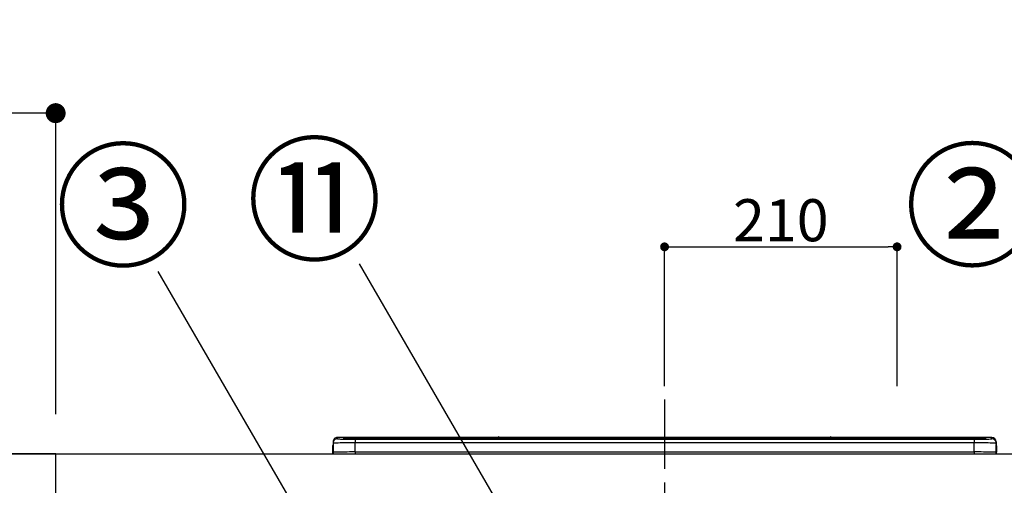
# Model space of a CAD drawing. Extents: x 55896 to 82369, y -11055 to -2185.
# Drawn here: x 60876 to 61765, y -8153 to -7733 of the extents above; entities that cross this region are included whole.
import ezdxf

# ---------------------------------------------------------------- set-up
doc = ezdxf.new("R2010")
doc.units = 0
doc.header["$LTSCALE"] = 50
doc.header["$MEASUREMENT"] = 0
doc.linetypes.add('CENTER', pattern=[2, 1.25, -0.25, 0.25, -0.25])
doc.layers.get('0').update_dxf_attribs({"linetype": 'CONTINUOUS'})
doc.layers.get('DEFPOINTS').update_dxf_attribs({"color": 146, "linetype": 'CONTINUOUS'})
for name, color, linetype in [('126-甲板', 2, 'CONTINUOUS'), ('150-機器', 8, 'CONTINUOUS'), ('161-番号', 110, 'CONTINUOUS'), ('166-寸法B', 11, 'CONTINUOUS')]:
    doc.layers.add(name, color=color, linetype=linetype)
doc.styles.add('KH001', font='txt')
doc.dimstyles.new('KH1xx015', dxfattribs={"dimscale": 10, "dimtxt": 3.8, "dimasz": 0.8, "dimexe": 0.3, "dimexo": 1.2, "dimgap": 0.5, "dimtad": 3, "dimdec": 1, "dimdsep": 46, "dimlunit": 6, "dimtxsty": 'KH001', "dimblk": 'DOT', "dimcen": 1, "dimdle": 1, "dimclrd": 256, "dimclre": 256, "dimclrt": 256, "dimadec": 0, "dimazin": 0, "dimtfac": 1, "dimtdec": 1, "dimtix": 1, "dimtmove": 2, "dimatfit": 3, "dimldrblk": 'CLOSEDBLANK', "dimfxl": 1, "dimtolj": 1, "dimtzin": 0, "dimlwd": -1, "dimlwe": -1, "dimarcsym": 0})
doc.dimstyles.new('KH1xx030', dxfattribs={"dimscale": 30, "dimtxt": 2, "dimasz": 0.6, "dimexe": 0.3, "dimexo": 1.2, "dimgap": 0.5, "dimtad": 3, "dimdec": 1, "dimdsep": 46, "dimlunit": 6, "dimtxsty": 'KH001', "dimblk": 'DOT', "dimcen": 1, "dimdle": 1, "dimclrd": 256, "dimclre": 256, "dimclrt": 256, "dimadec": 0, "dimazin": 0, "dimtfac": 1, "dimtdec": 1, "dimtix": 1, "dimtmove": 2, "dimatfit": 3, "dimldrblk": 'CLOSEDBLANK', "dimfxl": 1, "dimtolj": 1, "dimtzin": 0, "dimlwd": -1, "dimlwe": -1, "dimarcsym": 0})

# ---------------------------------------------------------------- blocks, each defined once
blk = doc.blocks.new('HT-F6S_S')
at = {"layer": '150-機器', "color": 161, "linetype": 'CENTER'}
blk.add_line((0, 49.1), (0, -286.92), dxfattribs=at)
at = {"layer": '150-機器', "color": 13, "linetype": 'Continuous'}
for p, q in [((-299.5, 10.93), (-299.5, 9.68)), ((-299.5, 9.68), (-299.5, 1.5)), ((-295.5, 13.68), (-295.5, 14.93)), ((-150.73, 14.93), (-295.5, 14.93)), ((-150.73, 14.93), (-295.5, 14.93)), ((-295.5, 14.93), (-295.5, 14.93)), ((-290, 14.71), (-290, 13.69)), ((-290, 13.69), (-289.9, 13.68)), ((-289.9, 13.68), (-289.9, 13.68)), ((-289.5, 13.61), (-289.5, 14.21)), ((-289.5, 13.61), (-289.5, 14.21)), ((-284.5, 14.86), (-284.5, 14.36)), ((-284.5, 14.86), (284.5, 14.86)), ((284.5, 14.36), (-284.5, 14.36)), ((-284.5, 13.83), (-284.5, 14.36)), ((234.74, 13.83), (-284, 13.83)), ((279.5, 13.42), (-279.5, 13.42)), ((-279.5, 13.42), (-279.5, 13.42)), ((279.5, 13.42), (-279.5, 13.42)), ((-279.5, 13.25), (-279.5, 9.93)), ((-279.5, 13.25), (279.5, 13.25)), ((-279.5, 1.75), (-279.5, 9.93)), ((279.5, 9.93), (-279.5, 9.93)), ((-253.25, 13.56), (-253.25, 13.42)), ((-241.25, 13.59), (-252.25, 13.59)), ((-240.25, 13.56), (-240.25, 13.42)), ((-240.25, 13.42), (-240.25, 13.56)), ((-219, 13.56), (-219, 13.42)), ((-207, 13.59), (-218, 13.59)), ((-206, 13.56), (-206, 13.42)), ((-206, 13.42), (-206, 13.56)), ((-200, 13.56), (-200, 13.42)), ((-169, 13.59), (-199, 13.59)), ((-168, 13.56), (-168, 13.42)), ((-168, 13.42), (-168, 13.56)), ((-162, 13.56), (-162, 13.42)), ((-150, 13.59), (-161, 13.59)), ((-150.69, 14.88), (-150.74, 14.89)), ((-150.74, 14.89), (-150.74, 14.89)), ((-150.52, 14.88), (-150.69, 14.88)), ((-150.28, 14.87), (-150.52, 14.88)), ((-150, 14.87), (-150.28, 14.87)), ((-149.72, 14.87), (-150, 14.87)), ((-149.48, 14.88), (-149.72, 14.87)), ((-149.31, 14.88), (-149.48, 14.88)), ((-149.26, 14.89), (-149.31, 14.88)), ((149.27, 14.93), (-149.27, 14.93)), ((149.27, 14.93), (-149.27, 14.93)), ((-149.26, 14.89), (-149.26, 14.89)), ((-149, 13.56), (-149, 13.42)), ((-149, 13.42), (-149, 13.56)), ((-120.66, 13.56), (-120.66, 13.42)), ((-108.66, 13.58), (-119.66, 13.58)), ((-107.66, 13.56), (-107.66, 13.42)), ((-107.66, 13.42), (-107.66, 13.56)), ((-101.66, 13.56), (-101.66, 13.42)), ((-89.66, 13.58), (-100.66, 13.58)), ((-88.66, 13.56), (-88.66, 13.42)), ((-88.66, 13.42), (-88.66, 13.56)), ((-82.66, 13.56), (-82.66, 13.42)), ((-70.66, 13.58), (-81.66, 13.58)), ((-69.66, 13.56), (-69.66, 13.42)), ((-69.66, 13.42), (-69.66, 13.56)), ((-63.66, 13.56), (-63.66, 13.42)), ((-32.66, 13.58), (-62.66, 13.58)), ((-31.66, 13.56), (-31.66, 13.42)), ((-31.66, 13.42), (-31.66, 13.56)), ((-25.66, 13.56), (-25.66, 13.42)), ((-13.66, 13.58), (-24.66, 13.58)), ((-12.66, 13.56), (-12.66, 13.42)), ((-12.66, 13.42), (-12.66, 13.56)), ((19.34, 13.56), (19.34, 13.42)), ((31.34, 13.58), (20.34, 13.58)), ((32.34, 13.56), (32.34, 13.42)), ((32.34, 13.42), (32.34, 13.56)), ((38.34, 13.56), (38.34, 13.42)), ((69.34, 13.58), (39.34, 13.58)), ((70.34, 13.56), (70.34, 13.42)), ((70.34, 13.42), (70.34, 13.56)), ((122.75, 13.56), (122.75, 13.42)), ((134.75, 13.58), (123.75, 13.58)), ((135.75, 13.42), (135.75, 13.56)), ((135.75, 13.56), (135.75, 13.42)), ((141.75, 13.56), (141.75, 13.42)), ((172.75, 13.58), (142.75, 13.58)), ((149.26, 14.89), (149.26, 14.89)), ((149.26, 14.89), (149.31, 14.88)), ((149.31, 14.88), (149.48, 14.88)), ((149.48, 14.88), (149.72, 14.87)), ((149.72, 14.87), (150, 14.87)), ((150, 14.87), (150.28, 14.87)), ((150.28, 14.87), (150.52, 14.88)), ((150.52, 14.88), (150.69, 14.88)), ((150.69, 14.88), (150.74, 14.89)), ((295.5, 14.93), (150.73, 14.93)), ((295.5, 14.93), (150.73, 14.93)), ((150.74, 14.89), (150.74, 14.89)), ((173.75, 13.56), (173.75, 13.42)), ((173.75, 13.42), (173.75, 13.56)), ((179.75, 13.56), (179.75, 13.42)), ((191.75, 13.58), (180.75, 13.58)), ((192.75, 13.56), (192.75, 13.42)), ((192.75, 13.42), (192.75, 13.56)), ((234.74, 13.9), (234.74, 13.51)), ((234.74, 13.51), (234.74, 13.42)), ((250.74, 13.93), (235.74, 13.93)), ((235.74, 13.48), (250.74, 13.48)), ((235.74, 13.48), (235.74, 13.42)), ((250.74, 13.48), (250.74, 13.42)), ((251.74, 13.51), (251.74, 13.9)), ((251.74, 13.9), (251.74, 13.42)), ((284, 13.83), (251.74, 13.83)), ((251.74, 13.51), (251.74, 13.42)), ((279.5, 13.42), (279.5, 13.42)), ((279.5, 13.25), (279.5, 9.93)), ((279.5, 1.75), (279.5, 9.93)), ((284.5, 14.86), (284.5, 14.36)), ((284.5, 13.83), (284.5, 14.36)), ((289.5, 13.61), (289.5, 14.21)), ((289.5, 13.61), (289.5, 14.21)), ((289.9, 13.68), (289.88, 13.68)), ((290, 13.69), (289.9, 13.68)), ((290, 13.69), (289.97, 13.68)), ((290, 14.71), (290, 13.69)), ((295.5, 13.68), (295.5, 14.93)), ((295.5, 14.93), (295.5, 14.93)), ((299.5, 10.93), (299.5, 9.68)), ((299.5, 8.69), (299.5, 10.93)), ((299.5, 9.68), (299.5, 1.5)), ((-299.9, 7.4), (-299.6, 7.4)), ((-299.9, 7.4), (-299.9, 1.5)), ((-299.6, 7.4), (-299.57, 7.73)), ((-299.6, 0.6), (-299.6, 7.4)), ((-299.57, 7.73), (-299.5, 7.97)), ((-298.4, 0), (-298, 0)), ((-298, 0), (298, 0)), ((-279.5, 1.75), (-279.5, 0)), ((-279.5, 1.75), (279.5, 1.75)), ((279.5, 1.75), (279.5, 0)), ((299.5, 8.69), (299.5, 7)), ((299.5, 7), (299.5, 1.5)), ((299.6, 0.6), (299.6, 7.4)), ((299.9, 7.4), (299.6, 7.4)), ((299.9, 7.4), (299.9, 1.5)), ((299.9, 7.4), (299.9, 7.4)), ((299.9, 1.5), (299.9, 7.4)), ((299.9, 1.5), (299.9, 1.5))]:
    blk.add_line(p, q, dxfattribs=at)
for points in [[(-279.5, 9.93), (-281.99, 9.93), (-284.45, 9.92), (-286.83, 9.91), (-289.09, 9.9), (-291.2, 9.88), (-293.13, 9.86), (-294.85, 9.84), (-296.33, 9.81), (-297.55, 9.79), (-298.48, 9.76), (-299.12, 9.73), (-299.45, 9.7), (-299.5, 9.68)], [(-295.5, 13.68), (-295.38, 13.63), (-295.12, 13.59)], [(-295.12, 13.59), (-294.57, 13.54), (-293.78, 13.49), (-292.77, 13.44), (-291.55, 13.4), (-290.15, 13.36), (-288.57, 13.33), (-286.86, 13.3), (-285.03, 13.28), (-283.12, 13.27), (-281.14, 13.26), (-279.5, 13.25)], [(279.5, 13.25), (281.49, 13.26), (283.46, 13.27), (285.36, 13.28), (287.17, 13.31), (288.86, 13.33), (290.41, 13.37), (291.78, 13.41), (292.96, 13.45), (293.94, 13.5), (294.68, 13.55), (295.19, 13.6), (295.46, 13.65), (295.5, 13.68)], [(299.5, 9.68), (299.34, 9.71), (298.88, 9.74), (298.11, 9.77), (297.05, 9.8), (295.72, 9.83), (294.13, 9.85), (292.32, 9.87), (290.31, 9.89), (288.12, 9.9), (285.81, 9.92), (283.39, 9.92), (280.91, 9.93), (279.5, 9.93)], [(-279.5, 1.75), (-281.99, 1.75), (-284.45, 1.74), (-286.83, 1.73), (-289.09, 1.72), (-291.2, 1.7), (-293.13, 1.68), (-294.85, 1.66), (-296.33, 1.64), (-297.55, 1.61), (-298.48, 1.58), (-299.12, 1.55), (-299.45, 1.52), (-299.5, 1.5)], [(299.5, 1.5), (299.34, 1.53), (298.88, 1.56), (298.11, 1.59), (297.05, 1.62), (295.72, 1.65), (294.13, 1.67), (292.32, 1.69), (290.31, 1.71), (288.12, 1.73), (285.81, 1.74), (283.39, 1.75), (280.91, 1.75), (279.5, 1.75)]]:
    blk.add_lwpolyline(points, dxfattribs=at)
for centre, radius, start, end in [((-295.5, 10.93), 4, 89.9901, 179.99014), ((-295.5, 9.68), 4, 89.98993, 179.99075), ((-285.88, -37.56), 52.43, 88.49188, 94.50719), ((-290, 14.21), 0.5, 0.00977, 90.00923), ((-282.09, 117.05), 103.66, 265.64518, 271.43408), ((-285.56, -35.83), 50.2, 88.79358, 94.50522), ((-285.25, -34.02), 47.87, 88.50461, 94.49434), ((-252.5, 4.02), 9.57, 88.50448, 94.49441), ((-241, 4.01), 9.57, 85.50568, 91.49538), ((-218.25, 4.01), 9.57, 88.50473, 94.49421), ((-206.75, 4.01), 9.57, 85.50579, 91.49527), ((-199.25, 4.01), 9.57, 88.5047, 94.49428), ((-168.75, 4.01), 9.57, 85.50579, 91.49527), ((-161.25, 4.01), 9.57, 88.50488, 94.49405), ((-150, 14.59), 0.801, 22.05776, 157.94224), ((-149.75, 4.01), 9.57, 85.50595, 91.49512), ((-119.91, 4.01), 9.57, 88.50467, 94.4944), ((-108.41, 4.01), 9.57, 85.50566, 91.4953), ((-100.91, 4.01), 9.57, 88.50474, 94.49431), ((-89.41, 4.01), 9.57, 85.50566, 91.4953), ((-81.91, 4.01), 9.57, 88.50474, 94.49431), ((-70.41, 4.01), 9.57, 85.50569, 91.49526), ((-62.91, 4.01), 9.57, 88.50464, 94.49442), ((-32.41, 4.01), 9.57, 85.50568, 91.49528), ((-24.91, 4.01), 9.57, 88.5047, 94.49434), ((-13.41, 4.01), 9.57, 85.50564, 91.4953), ((20.09, 4.01), 9.57, 88.5047, 94.49434), ((31.59, 4.01), 9.57, 85.50563, 91.49531), ((39.09, 4.01), 9.57, 88.5047, 94.49435), ((69.59, 4.01), 9.57, 85.50569, 91.49526), ((123.5, 4.01), 9.57, 88.50474, 94.49431), ((135, 4.01), 9.57, 85.50561, 91.49534), ((142.5, 4.01), 9.57, 88.50481, 94.49423), ((150, 14.59), 0.801, 22.05776, 157.94224), ((173, 4.01), 9.57, 85.50561, 91.49534), ((180.5, 4.01), 9.57, 88.50481, 94.49423), ((192, 4.02), 9.57, 85.50554, 91.49537), ((235.49, 4.36), 9.57, 88.50481, 94.49423), ((235.49, 23.05), 9.57, 265.50553, 271.49554), ((250.99, 4.36), 9.57, 85.50555, 91.49536), ((250.99, 23.05), 9.57, 268.50455, 274.49443), ((282.09, 117.08), 103.7, 268.56659, 274.3531), ((285.25, -34.02), 47.87, 85.50561, 91.49542), ((285.88, -37.56), 52.43, 85.49277, 91.50816), ((285.56, -35.83), 50.2, 85.49472, 91.20648), ((290, 14.21), 0.5, 89.99077, 179.99023), ((295.5, 10.93), 4, 0.01011, 90.00965), ((295.5, 9.68), 4, 0.00925, 90.01007), ((-297.9, 7.4), 2, 143.13047, 179.99996), ((-298.4, 1.5), 1.5, 180.03496, 216.83381), ((-298.4, 1.5), 1.5, 216.8699, 270), ((-298, 1.5), 1.5, 179.99996, 270), ((298, 1.5), 1.5, 270, 0.00004), ((298, 1.5), 1.5, 270, 0.00004), ((298.4, 1.5), 1.5, 270, 323.1301), ((298.4, 1.5), 1.5, 270, 323.1301), ((297.9, 7.4), 1.7, 0.00004, 29.38336), ((297.9, 7.4), 2, 0.00004, 40.11986), ((297.9, 7.4), 2, 0.00004, 39.88079), ((298.4, 1.5), 1.5, 323.0852, 0.04603), ((298.4, 1.5), 1.5, 323.16619, 359.96504)]:
    blk.add_arc(centre, radius, start, end, dxfattribs=at)
blk = doc.blocks.new('_Dot')
at = {"color": 0, "linetype": 'ByBlock', "lineweight": -2}
blk.add_line((-0.5, 0), (-1, 0), dxfattribs=at)
at = {"color": 0, "linetype": 'ByBlock', "const_width": 0.5}
blk.add_lwpolyline([(-0.25, 0, 1), (0.25, 0, 1)], format="xyb", close=True, dxfattribs=at)
blk = doc.blocks.new('*D84')
at = {"layer": 'DEFPOINTS', "transparency": 16777216}
for p, q in [((61458.32, -8063.78), (61458.32, -7934.99)), ((61466.32, -7937.99), (61660.32, -7937.99)), ((61668.32, -8063.78), (61668.32, -7934.99))]:
    blk.add_line(p, q, dxfattribs=at)
at = {"layer": 'DEFPOINTS', "color": 0, "transparency": 16777216}
for p in [(61668.32, -7937.99), (61458.32, -8075.78), (61668.32, -8075.78)]:
    blk.add_point(p, dxfattribs=at)
at = {"layer": 'DEFPOINTS', "transparency": 16777216, "xscale": 8, "yscale": 8, "zscale": 8, "rotation": 180}
blk.add_blockref('_Dot', (61458.32, -7937.99), dxfattribs=at)
at = {"layer": 'DEFPOINTS', "transparency": 16777216, "xscale": 8, "yscale": 8, "zscale": 8}
blk.add_blockref('_Dot', (61668.32, -7937.99), dxfattribs=at)
at = {"layer": 'DEFPOINTS', "transparency": 16777216, "insert": (61563.32, -7913.99), "char_height": 38, "attachment_point": 5, "style": 'KH001'}
blk.add_mtext('\\A1;210', dxfattribs=at)
blk = doc.blocks.new('_ClosedBlank')
at = {"color": 0, "linetype": 'ByBlock', "lineweight": -2}
for p, q in [((-1, 0.167), (0, 0)), ((-1, 0.167), (-1, -0.167)), ((0, 0), (-1, -0.167))]:
    blk.add_line(p, q, dxfattribs=at)
blk = doc.blocks.new('*D154')
at = {"layer": '166-寸法B', "linetype": 'ByBlock', "transparency": 16777216}
for p, q in [((60258.32, -8088.89), (60258.32, -7808.37)), ((60908.32, -8088.89), (60908.32, -7808.37)), ((60890.32, -7817.37), (60276.32, -7817.37))]:
    blk.add_line(p, q, dxfattribs=at)
at = {"layer": 'DEFPOINTS', "color": 0, "transparency": 16777216}
for p in [(60258.32, -7817.37), (60258.32, -8124.89), (60908.32, -8124.89)]:
    blk.add_point(p, dxfattribs=at)
at = {"layer": '166-寸法B', "transparency": 16777216, "xscale": 18, "yscale": 18, "zscale": 18, "rotation": 180}
blk.add_blockref('_Dot', (60258.32, -7817.37), dxfattribs=at)
at = {"layer": '166-寸法B', "transparency": 16777216, "xscale": 18, "yscale": 18, "zscale": 18}
blk.add_blockref('_Dot', (60908.32, -7817.37), dxfattribs=at)
at = {"layer": '166-寸法B', "transparency": 16777216, "insert": (60583.32, -7772.37), "char_height": 60, "attachment_point": 5, "style": 'KH001'}
blk.add_mtext('\\A1;650', dxfattribs=at)

msp = doc.modelspace()

# ---------------------------------------------------------------- linework, layer by layer
at = {"layer": '126-甲板'}
for points in [[(60261.32, -8124.89), (61930.32, -8124.89), (61930.32, -8164.89), (60261.32, -8164.89)], [(60908.32, -8124.89), (60261.32, -8124.89), (60261.32, -8164.89), (60908.32, -8164.89)]]:
    msp.add_lwpolyline(points, close=True, dxfattribs=at)

# ---------------------------------------------------------------- block references
at = {"layer": '150-機器'}
msp.add_blockref('HT-F6S_S', (61458.32, -8124.89), dxfattribs=at)

# ---------------------------------------------------------------- texts
at = {"layer": '161-番号', "char_height": 90, "attachment_point": 3, "style": 'KH001'}
for s, insert in [('③', (61030.66, -7856.37)), ('⑪', (61203.43, -7850.9)), ('②', (61797.68, -7856.15))]:
    msp.add_mtext(s, dxfattribs=dict(at, insert=insert))

# ---------------------------------------------------------------- dimensions: what is measured, and where the dimension line sits
at = {"layer": '166-寸法B'}
dim = msp.add_linear_dim(base=(60258.32, -7817.37), p1=(60908.32, -8124.89), p2=(60258.32, -8124.89), dimstyle='KH1xx030', override={"dimfxl": 0.5, "dimarcsym": 1}, dxfattribs=at)
dim.commit()
dim.dimension.update_dxf_attribs({"geometry": '*D154', "text_midpoint": (60583.32, -7772.37)})
at = {"layer": 'DEFPOINTS'}
dim = msp.add_linear_dim(base=(61668.32, -7937.99), p1=(61458.32, -8075.78), p2=(61668.32, -8075.78), dimstyle='KH1xx015', dxfattribs=at)
dim.commit()
dim.dimension.update_dxf_attribs({"geometry": '*D84', "text_midpoint": (61563.32, -7913.99)})

# ---------------------------------------------------------------- leaders
at = {"layer": '161-番号'}
for points in [[(61369.68, -8275.27), (61182.67, -7953.44)], [(61317.15, -8505.34), (61001.02, -7960.18)]]:
    msp.add_leader(points, dimstyle='KH1xx030', override={"dimasz": 2, "dimgap": 0.5, "dimtad": 1}, dxfattribs=at)

doc.saveas('drawing.dxf')
